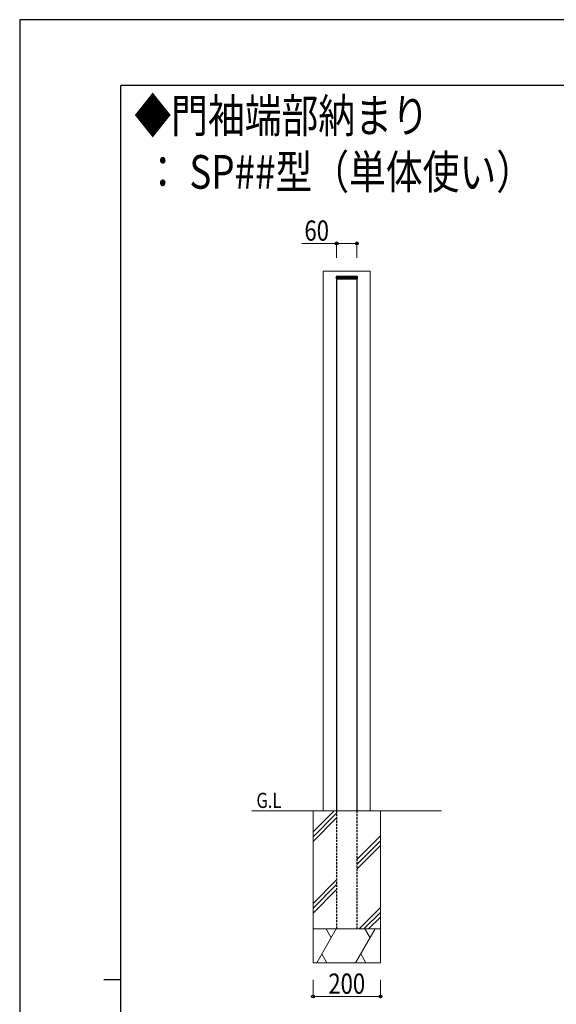
# Model space of a CAD drawing. Units: millimetres. Extents: x 0 to 8410, y 0 to 5940.
# Drawn here: x 0 to 1592, y 3022 to 5940 of the extents above; entities that cross this region are included whole.
import ezdxf

# ---------------------------------------------------------------- set-up
doc = ezdxf.new("R2010")
doc.units = ezdxf.units.MM
doc.linetypes.add('HIDDEN', pattern=[9.525, 6.35, -3.175])
doc.linetypes.add('YHIDDEN_1', pattern=[4, 3, -1])
for name, color, linetype, lineweight in [('USER1', 3, 'Continuous', 13), ('YKK_A1', 4, 'Continuous', 30), ('YKK_D', 6, 'Continuous', 13), ('YKK_ZWAK', 7, 'Continuous', 30), ('YSS_K', 3, 'Continuous', 13)]:
    doc.layers.add(name, color=color, linetype=linetype, lineweight=lineweight)
doc.styles.add('text-b', font='extslim2.shx', dxfattribs={"width": 0.8, "bigfont": 'extfont2.shx'})

msp = doc.modelspace()

# ---------------------------------------------------------------- linework, layer by layer
at = {"layer": 'YKK_A1'}
for p, q in [((938.5, 5178.1), (938.2, 5173)), ((938.2, 5173), (938.2, 5173)), ((939.2, 5172), (1000.8, 5172)), ((1000.5, 5179), (939.5, 5179)), ((940, 5175), (940, 3595)), ((1000, 5175), (1000, 3595)), ((1001.8, 5173), (1001.5, 5178.1))]:
    msp.add_line(p, q, dxfattribs=at)
at = {"layer": 'YKK_A1', "linetype": 'YHIDDEN_1', "ltscale": 0.2}
msp.add_line((1000, 5175), (940, 5175), dxfattribs=at)
at = {"layer": 'YKK_A1', "linetype": 'YHIDDEN_1'}
msp.add_line((1001.8, 5173), (1001.8, 5173), dxfattribs=at)
at = {"layer": 'YKK_A1', "linetype": 'HIDDEN'}
for p, q in [((940, 3595), (940, 3245)), ((1000, 3595), (1000, 3245))]:
    msp.add_line(p, q, dxfattribs=at)
at = {"layer": 'YKK_A1'}
for centre, start, end in [((939.2, 5173), 180, 270), ((939.5, 5178), 90, 176.5), ((1000.5, 5178), 3.5, 90), ((1000.8, 5173), 270, 0)]:
    msp.add_arc(centre, 1, start, end, dxfattribs=at)
at = {"layer": 'YKK_D'}
for p, q in [((940, 5277), (836.6, 5277)), ((940, 5234.1), (940, 5278)), ((1000, 5277), (940, 5277)), ((1000, 5234.4), (1000, 5278)), ((870, 3094), (870, 3044)), ((1070, 3094), (1070, 3044)), ((1070, 3045), (870, 3045))]:
    msp.add_line(p, q, dxfattribs=at)
at = {"layer": 'YKK_D', "linetype": 'ByBlock', "lineweight": -2}
for centre in [(940, 5277), (1000, 5277), (870, 3045), (1070, 3045)]:
    msp.add_circle(centre, 4.25, dxfattribs=at)
at = {"layer": 'YKK_ZWAK'}
for p, q in [((8410, 5940), (0, 5940)), ((0, 5940), (0, 0)), ((8100, 5745), (300, 5745)), ((300, 445), (300, 5745)), ((250, 3095), (300, 3095))]:
    msp.add_line(p, q, dxfattribs=at)
at = {"layer": 'YSS_K'}
for p, q in [((900, 3595), (900, 5195)), ((900, 5195), (1040, 5195)), ((1040, 5195), (1040, 3595)), ((1251.3, 3595), (688.8, 3595)), ((870, 3245), (870, 3595)), ((903, 3595), (1053, 3595)), ((1070, 3245), (1070, 3595)), ((870, 3245), (1070, 3245)), ((870, 3245), (870, 3145)), ((1070, 3245), (870, 3245)), ((1070, 3245), (1070, 3145)), ((1070, 3145), (870, 3145))]:
    msp.add_line(p, q, dxfattribs=at)
at = {"layer": 'YSS_K', "linetype": 'Continuous'}
for p, q in [((870, 3532.7), (932.3, 3595)), ((870, 3518.6), (940, 3588.6)), ((870, 3504.4), (940, 3574.4)), ((1000, 3450.6), (1070, 3520.6)), ((1000, 3436.4), (1070, 3506.4)), ((1000, 3422.3), (1070, 3492.3)), ((870, 3320.6), (940, 3390.6)), ((870, 3306.4), (940, 3376.4)), ((870, 3292.3), (940, 3362.3)), ((1006.6, 3245), (1070, 3308.5)), ((1020.7, 3245), (1070, 3294.3)), ((1034.8, 3245), (1070, 3280.2)), ((880.9, 3145), (938.6, 3245)), ((908.6, 3245), (923.6, 3219)), ((996.4, 3145), (1054.1, 3245)), ((1024.1, 3245), (1039.1, 3219)), ((910.9, 3145), (895.9, 3171)), ((1026.4, 3145), (1011.4, 3171))]:
    msp.add_line(p, q, dxfattribs=at)

# ---------------------------------------------------------------- texts
at = {"layer": 'USER1', "style": 'text-b', "width": 0.8}
for s, height, p in [('◆門袖端部納まり', 100, (340, 5605.6)), (' ： SP##型（単体使い）', 100, (345.3, 5438.9)), ('G.L', 45, (702.1, 3603.7))]:
    msp.add_text(s, height=height, dxfattribs=at).set_placement(p)
at = {"layer": 'YKK_D', "style": 'text-b', "width": 0.8}
for s, p in [('60', (844.6, 5285)), ('200', (915.6, 3053))]:
    msp.add_text(s, height=60, dxfattribs=at).set_placement(p)

doc.saveas('drawing.dxf')
